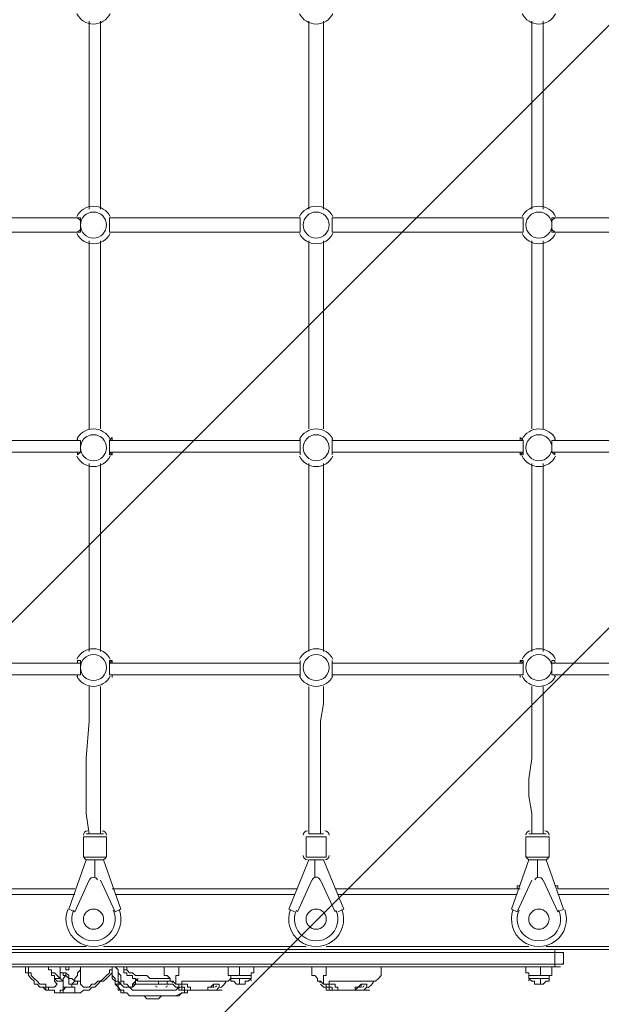
# Model space of a CAD drawing. Units: millimetres. Extents: x -257 to 7543, y -8835 to -119.
# Drawn here: x 2565 to 3274, y -5610 to -4409 of the extents above; entities that cross this region are included whole.
import ezdxf

# ---------------------------------------------------------------- set-up
doc = ezdxf.new("R2010")
doc.units = ezdxf.units.MM
doc.header["$MEASUREMENT"] = 0
doc.layers.add('Work Layer', color=7, linetype='Continuous', lineweight=0)

# ---------------------------------------------------------------- blocks, each defined once
blk = doc.blocks.new('Block_2')
at = {"layer": 'Work Layer', "color": 253, "lineweight": 9}
for p, q in [((483.1, -7216.4), (6052.9, -1646.6)), ((6368.3, -2066.4), (906.1, -7528.6))]:
    blk.add_line(p, q, dxfattribs=at)
blk = doc.blocks.new('Block_1')
at = {"layer": 'Work Layer'}
blk.add_blockref('Block_2', (0, 0), dxfattribs=at)
blk = doc.blocks.new('Block_4')
at = {"layer": 'Work Layer', "color": 7, "lineweight": 9}
for p, q in [((2649.3, -4640.4), (2649.3, -4411.1)), ((2663.4, -4640.4), (2663.4, -4411.1)), ((2917.4, -4640.4), (2917.4, -4411.1)), ((2935.1, -4640.4), (2935.1, -4411.1)), ((3189.1, -4640.4), (3189.1, -4411.1)), ((3203.2, -4640.4), (3203.2, -4411.1)), ((2635.2, -4651), (2635.2, -4651)), ((2674, -4651), (2906.8, -4651)), ((2674, -4651), (2906.8, -4651)), ((2677.5, -4651), (2677.5, -4651)), ((2906.8, -4651), (2906.8, -4651)), ((2945.7, -4651), (2945.7, -4651)), ((2945.7, -4651), (3178.5, -4651)), ((2945.7, -4651), (3178.5, -4651)), ((3175, -4651), (3175, -4651)), ((3217.3, -4651), (3217.3, -4651)), ((3217.3, -4651), (3446.6, -4651)), ((3217.3, -4651), (3446.6, -4651)), ((2635.2, -4668.6), (2635.2, -4668.6)), ((2674, -4668.6), (2906.8, -4668.6)), ((2677.5, -4668.6), (2677.5, -4668.6)), ((2906.8, -4668.6), (2906.8, -4668.6)), ((2945.7, -4668.6), (2945.7, -4668.6)), ((2945.7, -4668.6), (3178.5, -4668.6)), ((3175, -4668.6), (3175, -4668.6)), ((3217.3, -4668.6), (3217.3, -4668.6)), ((3217.3, -4668.6), (3446.6, -4668.6)), ((2649.3, -4908.5), (2649.3, -4679.2)), ((2663.4, -4908.5), (2663.4, -4679.2)), ((2917.4, -4908.5), (2917.4, -4679.2)), ((2935.1, -4908.5), (2935.1, -4679.2)), ((3189.1, -4908.5), (3189.1, -4679.2)), ((3203.2, -4908.5), (3203.2, -4679.2)), ((2674, -4922.6), (2906.8, -4922.6)), ((2945.7, -4922.6), (3178.5, -4922.6)), ((3217.3, -4922.6), (3446.6, -4922.6)), ((2635.2, -4936.8), (2635.2, -4940.3)), ((2674, -4936.8), (2906.8, -4936.8)), ((2674, -4936.8), (2906.8, -4936.8)), ((2906.8, -4936.8), (2906.8, -4940.3)), ((2945.7, -4936.8), (3178.5, -4936.8)), ((2945.7, -4936.8), (3178.5, -4936.8)), ((3175, -4936.8), (3175, -4940.3)), ((3217.3, -4936.8), (3446.6, -4936.8)), ((3217.3, -4936.8), (3446.6, -4936.8)), ((2674, -5194.3), (2906.8, -5194.3)), ((2674, -5194.3), (2906.8, -5194.3)), ((2677.5, -5194.3), (2677.5, -5190.8)), ((2945.7, -5194.3), (2945.7, -5190.8)), ((2945.7, -5194.3), (3178.5, -5194.3)), ((2945.7, -5194.3), (3178.5, -5194.3)), ((3217.3, -5194.3), (3217.3, -5190.8)), ((3217.3, -5194.3), (3446.6, -5194.3)), ((3217.3, -5194.3), (3446.6, -5194.3)), ((2674, -5208.4), (2906.8, -5208.4)), ((2677.5, -5211.9), (2677.5, -5208.4)), ((2945.7, -5211.9), (2945.7, -5208.4)), ((2945.7, -5208.4), (3178.5, -5208.4)), ((3217.3, -5211.9), (3217.3, -5208.4)), ((3217.3, -5208.4), (3446.6, -5208.4)), ((2645.8, -5402.4), (2667, -5402.4)), ((2917.4, -5402.4), (2935.1, -5402.4)), ((3185.5, -5402.4), (3206.7, -5402.4)), ((2642.3, -5406), (2670.5, -5406)), ((2642.3, -5430.7), (2642.3, -5406)), ((2670.5, -5430.7), (2670.5, -5406)), ((2913.9, -5406), (2938.6, -5406)), ((2913.9, -5430.7), (2913.9, -5406)), ((2938.6, -5430.7), (2938.6, -5406)), ((3182, -5406), (3210.2, -5406)), ((3182, -5430.7), (3182, -5406)), ((3210.2, -5430.7), (3210.2, -5406)), ((2624.6, -5494.2), (2645.8, -5434.2)), ((2642.3, -5430.7), (2670.5, -5430.7)), ((2645.8, -5434.2), (2667, -5434.2)), ((2656.4, -5455.3), (2656.4, -5434.2)), ((2667, -5434.2), (2688.1, -5494.2)), ((2892.7, -5494.2), (2917.4, -5434.2)), ((2913.9, -5430.7), (2938.6, -5430.7)), ((2917.4, -5434.2), (2935.1, -5434.2)), ((2924.5, -5455.3), (2924.5, -5434.2)), ((2935.1, -5434.2), (2959.8, -5494.2)), ((3164.4, -5494.2), (3185.5, -5434.2)), ((3182, -5430.7), (3210.2, -5430.7)), ((3185.5, -5434.2), (3206.7, -5434.2)), ((3196.1, -5455.3), (3196.1, -5434.2)), ((3206.7, -5434.2), (3227.9, -5494.2)), ((2631.7, -5497.7), (2649.3, -5458.9)), ((2649.3, -5458.9), (2631.7, -5497.7)), ((2649.3, -5458.9), (2649.3, -5458.9)), ((2656.4, -5455.3), (2656.4, -5455.3)), ((2656.4, -5455.3), (2656.4, -5455.3)), ((2663.4, -5458.9), (2681.1, -5497.7)), ((2681.1, -5497.7), (2663.4, -5458.9)), ((2663.4, -5458.9), (2663.4, -5458.9)), ((2903.3, -5497.7), (2921, -5458.9)), ((2921, -5458.9), (2903.3, -5497.7)), ((2921, -5458.9), (2921, -5458.9)), ((2924.5, -5455.3), (2924.5, -5455.3)), ((2924.5, -5455.3), (2928, -5455.3)), ((2931.5, -5458.9), (2949.2, -5497.7)), ((2949.2, -5497.7), (2931.5, -5458.9)), ((2931.5, -5458.9), (2931.5, -5458.9)), ((3171.4, -5497.7), (3189.1, -5458.9)), ((3189.1, -5458.9), (3171.4, -5497.7)), ((3189.1, -5458.9), (3189.1, -5458.9)), ((3196.1, -5455.3), (3196.1, -5455.3)), ((3196.1, -5455.3), (3196.1, -5455.3)), ((3203.2, -5458.9), (3220.8, -5497.7)), ((3220.8, -5497.7), (3203.2, -5458.9)), ((3203.2, -5458.9), (3203.2, -5458.9)), ((2409.4, -5469.5), (2631.7, -5469.5)), ((2677.5, -5469.5), (2903.3, -5469.5)), ((2949.2, -5469.5), (3175, -5469.5)), ((3171.4, -5465.9), (3171.4, -5469.5)), ((3175, -5465.9), (3171.4, -5465.9)), ((3220.8, -5469.5), (3443.1, -5469.5)), ((2409.4, -5476.5), (2631.7, -5476.5)), ((2681.1, -5476.5), (2899.8, -5476.5)), ((2952.7, -5476.5), (3171.4, -5476.5)), ((3220.8, -5476.5), (3443.1, -5476.5)), ((2624.6, -5494.2), (2631.7, -5497.7)), ((2631.7, -5497.7), (2631.7, -5497.7)), ((2681.1, -5497.7), (2688.1, -5494.2)), ((2681.1, -5497.7), (2681.1, -5497.7)), ((2892.7, -5494.2), (2899.8, -5497.7)), ((2903.3, -5497.7), (2903.3, -5497.7)), ((2949.2, -5497.7), (2949.2, -5497.7)), ((2952.7, -5497.7), (2959.8, -5494.2)), ((3164.4, -5494.2), (3171.4, -5497.7)), ((3171.4, -5497.7), (3171.4, -5497.7)), ((3220.8, -5497.7), (3227.9, -5494.2)), ((3220.8, -5497.7), (3220.8, -5497.7)), ((3217.3, -5543.5), (2060.2, -5543.5)), ((2398.8, -5540), (2645.8, -5540)), ((2667, -5540), (2913.9, -5540)), ((2938.6, -5540), (3185.5, -5540)), ((3206.7, -5540), (3453.7, -5540)), ((3217.3, -5547.1), (3217.3, -5543.5)), ((3217.3, -5543.5), (3224.3, -5543.5)), ((3217.3, -5547.1), (3217.3, -5561.2)), ((3227.9, -5547.1), (3227.9, -5561.2)), ((3227.9, -5548.8), (3227.9, -5548.8)), ((3227.9, -5559.5), (3227.9, -5559.4)), ((2060.2, -5564.7), (3217.3, -5564.7)), ((2684.6, -5568.2), (2684.6, -5582.3)), ((2691.7, -5571.8), (2691.7, -5564.7)), ((2695.2, -5564.7), (2695.2, -5564.7)), ((2832.8, -5575.3), (2832.8, -5564.7)), ((3199.7, -5575.3), (3199.7, -5564.7)), ((3217.3, -5564.7), (3217.3, -5561.2)), ((3217.3, -5561.2), (3217.3, -5561.2)), ((3217.3, -5564.7), (3224.3, -5564.7)), ((2681.1, -5582.3), (2684.6, -5582.3)), ((2734, -5585.9), (2734, -5582.3)), ((2744.6, -5585.9), (2744.6, -5582.3)), ((2822.2, -5575.3), (2846.9, -5575.3)), ((2822.2, -5575.3), (2822.2, -5578.8)), ((2832.8, -5585.9), (2832.8, -5578.8)), ((2846.9, -5575.3), (2846.9, -5578.8)), ((3185.5, -5575.3), (3210.2, -5575.3)), ((3185.5, -5575.3), (3185.5, -5578.8)), ((3199.7, -5585.9), (3199.7, -5578.8)), ((3210.2, -5575.3), (3210.2, -5578.8)), ((2596.4, -5589.4), (2596.4, -5589.4)), ((2603.5, -5592.9), (2603.5, -5592.9)), ((2617.6, -5589.4), (2617.6, -5592.9)), ((2628.2, -5585.9), (2628.2, -5589.4)), ((2702.2, -5585.9), (2705.8, -5585.9)), ((2702.2, -5585.9), (2705.8, -5585.9)), ((2705.8, -5585.9), (2734, -5585.9)), ((2705.8, -5585.9), (2705.8, -5585.9)), ((2705.8, -5585.9), (2705.8, -5585.9)), ((2705.8, -5585.9), (2751.6, -5585.9)), ((2734, -5585.9), (2744.6, -5585.9)), ((2734, -5585.9), (2744.6, -5585.9)), ((2744.6, -5585.9), (2751.6, -5585.9)), ((2755.2, -5585.9), (2755.2, -5585.9)), ((2758.7, -5589.4), (2758.7, -5589.4)), ((2765.7, -5592.9), (2765.7, -5592.9)), ((2772.8, -5592.9), (2790.4, -5592.9)), ((2790.4, -5592.9), (2797.5, -5592.9)), ((2797.5, -5592.9), (2797.5, -5592.9)), ((2801, -5585.9), (2804.5, -5585.9)), ((2801, -5585.9), (2804.5, -5585.9)), ((2804.5, -5585.9), (2804.5, -5585.9)), ((2804.5, -5585.9), (2804.5, -5585.9)), ((2832.8, -5585.9), (2836.3, -5585.9)), ((2935.1, -5585.9), (2935.1, -5585.9)), ((2945.7, -5592.9), (2945.7, -5592.9)), ((2952.7, -5592.9), (2970.3, -5592.9)), ((2970.3, -5592.9), (2977.4, -5592.9)), ((2977.4, -5592.9), (2977.4, -5592.9)), ((2980.9, -5585.9), (2984.5, -5585.9)), ((2980.9, -5585.9), (2984.5, -5585.9)), ((2984.5, -5585.9), (2984.5, -5585.9)), ((2984.5, -5585.9), (2984.5, -5585.9)), ((3196.1, -5585.9), (3199.7, -5585.9)), ((2614, -5596.5), (2621.1, -5596.5)), ((2628.2, -5596.5), (2635.2, -5596.5)), ((2631.7, -5596.5), (2631.7, -5596.5))]:
    blk.add_line(p, q, dxfattribs=at)
for points in [[(2405.9, -4651), (2462.3, -4651), (2522.3, -4651), (2635.2, -4651)], [(2405.9, -4651), (2462.3, -4651), (2522.3, -4651), (2635.2, -4651)], [(2635.2, -4668.6), (2635.2, -4668.6), (2638.7, -4668.6), (2638.7, -4665.1), (2638.7, -4661.6), (2638.7, -4658.1), (2638.7, -4654.5), (2638.7, -4651), (2635.2, -4651)], [(2635.2, -4651), (2635.2, -4651), (2638.7, -4654.5), (2638.7, -4658.1), (2638.7, -4661.6), (2638.7, -4665.1), (2635.2, -4668.6)], [(2677.5, -4651), (2677.5, -4651), (2674, -4651), (2674, -4654.5), (2674, -4658.1), (2674, -4661.6), (2674, -4665.1), (2674, -4668.6), (2677.5, -4668.6)], [(2677.5, -4668.6), (2677.5, -4668.6), (2674, -4668.6), (2674, -4665.1), (2674, -4661.6), (2674, -4658.1), (2674, -4654.5), (2674, -4651), (2677.5, -4651)], [(2906.8, -4668.6), (2906.8, -4668.6), (2906.8, -4665.1), (2906.8, -4661.6), (2906.8, -4658.1), (2906.8, -4654.5), (2906.8, -4651)], [(2906.8, -4651), (2906.8, -4651), (2906.8, -4654.5), (2906.8, -4658.1), (2906.8, -4661.6), (2906.8, -4665.1), (2906.8, -4668.6)], [(2945.7, -4651), (2945.7, -4651), (2945.7, -4654.5), (2945.7, -4658.1), (2945.7, -4661.6), (2945.7, -4665.1), (2945.7, -4668.6)], [(2945.7, -4668.6), (2945.7, -4668.6), (2945.7, -4665.1), (2945.7, -4661.6), (2945.7, -4658.1), (2945.7, -4654.5), (2945.7, -4651)], [(3175, -4668.6), (3175, -4668.6), (3178.5, -4668.6), (3178.5, -4665.1), (3178.5, -4661.6), (3178.5, -4658.1), (3178.5, -4654.5), (3178.5, -4651), (3175, -4651)], [(3175, -4651), (3175, -4651), (3178.5, -4651), (3178.5, -4654.5), (3178.5, -4658.1), (3178.5, -4661.6), (3178.5, -4665.1), (3178.5, -4668.6), (3175, -4668.6)], [(3217.3, -4651), (3217.3, -4651), (3213.8, -4651), (3213.8, -4654.5), (3213.8, -4658.1), (3213.8, -4661.6), (3213.8, -4665.1), (3213.8, -4668.6), (3217.3, -4668.6)], [(3217.3, -4668.6), (3217.3, -4668.6), (3213.8, -4665.1), (3213.8, -4661.6), (3213.8, -4658.1), (3213.8, -4654.5), (3217.3, -4651)], [(2405.9, -4668.6), (2462.3, -4668.6), (2522.3, -4668.6), (2635.2, -4668.6)], [(2635.2, -4922.6), (2522.3, -4922.6), (2462.3, -4922.6), (2434.1, -4922.6), (2405.9, -4922.6)], [(2635.2, -4919.1), (2635.2, -4919.1), (2635.2, -4922.6)], [(2635.2, -4940.3), (2635.2, -4940.3), (2638.7, -4936.8), (2638.7, -4933.2), (2638.7, -4929.7), (2638.7, -4926.2), (2638.7, -4922.6), (2635.2, -4922.6), (2635.2, -4919.1)], [(2635.2, -4919.1), (2635.2, -4919.1), (2635.2, -4922.6), (2638.7, -4922.6), (2638.7, -4926.2), (2638.7, -4929.7), (2638.7, -4933.2), (2638.7, -4936.8), (2635.2, -4936.8), (2635.2, -4940.3)], [(2677.5, -4919.1), (2677.5, -4919.1), (2674, -4922.6), (2674, -4926.2), (2674, -4929.7), (2674, -4933.2), (2674, -4936.8), (2674, -4940.3), (2677.5, -4940.3)], [(2677.5, -4940.3), (2677.5, -4940.3), (2674, -4936.8), (2674, -4933.2), (2674, -4929.7), (2674, -4926.2), (2674, -4922.6), (2677.5, -4922.6), (2677.5, -4919.1)], [(2677.5, -4922.6), (2677.5, -4922.6), (2677.5, -4919.1)], [(2906.8, -4919.1), (2906.8, -4919.1), (2906.8, -4922.6)], [(2906.8, -4940.3), (2906.8, -4940.3), (2906.8, -4936.8), (2906.8, -4933.2), (2906.8, -4929.7), (2906.8, -4926.2), (2906.8, -4922.6), (2906.8, -4919.1)], [(2906.8, -4919.1), (2906.8, -4919.1), (2906.8, -4922.6), (2906.8, -4926.2), (2906.8, -4929.7), (2906.8, -4933.2), (2906.8, -4936.8), (2906.8, -4940.3)], [(2945.7, -4922.6), (2945.7, -4922.6), (2945.7, -4919.1)], [(2945.7, -4919.1), (2945.7, -4919.1), (2945.7, -4922.6), (2945.7, -4926.2), (2945.7, -4929.7), (2945.7, -4933.2), (2945.7, -4936.8), (2945.7, -4940.3)], [(2945.7, -4940.3), (2945.7, -4940.3), (2945.7, -4936.8), (2945.7, -4933.2), (2945.7, -4929.7), (2945.7, -4926.2), (2945.7, -4922.6), (2945.7, -4919.1)], [(3175, -4919.1), (3175, -4919.1), (3175, -4922.6)], [(3175, -4940.3), (3175, -4940.3), (3178.5, -4940.3), (3178.5, -4936.8), (3178.5, -4933.2), (3178.5, -4929.7), (3178.5, -4926.2), (3178.5, -4922.6), (3175, -4919.1)], [(3175, -4919.1), (3175, -4919.1), (3175, -4922.6), (3178.5, -4922.6), (3178.5, -4926.2), (3178.5, -4929.7), (3178.5, -4933.2), (3178.5, -4936.8), (3175, -4940.3)], [(3217.3, -4919.1), (3217.3, -4919.1), (3217.3, -4922.6), (3213.8, -4922.6), (3213.8, -4926.2), (3213.8, -4929.7), (3213.8, -4933.2), (3213.8, -4936.8), (3217.3, -4940.3)], [(3217.3, -4940.3), (3217.3, -4940.3), (3217.3, -4936.8), (3213.8, -4936.8), (3213.8, -4933.2), (3213.8, -4929.7), (3213.8, -4926.2), (3213.8, -4922.6), (3217.3, -4922.6), (3217.3, -4919.1)], [(3217.3, -4922.6), (3217.3, -4922.6), (3217.3, -4919.1)], [(2635.2, -4936.8), (2522.3, -4936.8), (2462.3, -4936.8), (2405.9, -4936.8)], [(2635.2, -4936.8), (2522.3, -4936.8), (2462.3, -4936.8), (2434.1, -4936.8), (2405.9, -4936.8)], [(2677.5, -4940.3), (2677.5, -4940.3), (2677.5, -4936.8)], [(2945.7, -4940.3), (2945.7, -4940.3), (2945.7, -4936.8)], [(3217.3, -4940.3), (3217.3, -4940.3), (3217.3, -4936.8)], [(2649.3, -5180.2), (2649.3, -5063.8), (2649.3, -4950.9)], [(2663.4, -5180.2), (2663.4, -5063.8), (2663.4, -4950.9)], [(2917.4, -5180.2), (2917.4, -5123.7), (2917.4, -5063.8), (2917.4, -4950.9)], [(2935.1, -5180.2), (2935.1, -5123.7), (2935.1, -5063.8), (2935.1, -4950.9)], [(3189.1, -5180.2), (3189.1, -5123.7), (3189.1, -5063.8), (3189.1, -4950.9)], [(3203.2, -5180.2), (3203.2, -5123.7), (3203.2, -5063.8), (3203.2, -4950.9)], [(2405.9, -5194.3), (2462.3, -5194.3), (2522.3, -5194.3), (2635.2, -5194.3)], [(2405.9, -5194.3), (2462.3, -5194.3), (2522.3, -5194.3), (2635.2, -5194.3)], [(2635.2, -5190.8), (2635.2, -5190.8), (2635.2, -5194.3)], [(2635.2, -5211.9), (2635.2, -5208.4), (2638.7, -5208.4), (2638.7, -5204.9), (2638.7, -5201.3), (2638.7, -5197.8), (2638.7, -5194.3), (2638.7, -5190.8), (2635.2, -5190.8)], [(2635.2, -5190.8), (2635.2, -5190.8), (2635.2, -5194.3), (2638.7, -5194.3), (2638.7, -5197.8), (2638.7, -5201.3), (2638.7, -5204.9), (2638.7, -5208.4), (2635.2, -5208.4), (2635.2, -5211.9)], [(2677.5, -5190.8), (2677.5, -5190.8), (2674, -5190.8), (2674, -5194.3), (2674, -5197.8), (2674, -5201.3), (2674, -5204.9), (2674, -5208.4), (2677.5, -5208.4), (2677.5, -5211.9)], [(2677.5, -5211.9), (2677.5, -5208.4), (2674, -5208.4), (2674, -5204.9), (2674, -5201.3), (2674, -5197.8), (2674, -5194.3), (2677.5, -5190.8)], [(2906.8, -5190.8), (2906.8, -5190.8), (2906.8, -5194.3)], [(2906.8, -5211.9), (2906.8, -5208.4), (2906.8, -5204.9), (2906.8, -5201.3), (2906.8, -5197.8), (2906.8, -5194.3), (2906.8, -5190.8)], [(2906.8, -5190.8), (2906.8, -5190.8), (2906.8, -5194.3), (2906.8, -5197.8), (2906.8, -5201.3), (2906.8, -5204.9), (2906.8, -5208.4), (2906.8, -5211.9)], [(2945.7, -5190.8), (2945.7, -5190.8), (2945.7, -5194.3), (2945.7, -5197.8), (2945.7, -5201.3), (2945.7, -5204.9), (2945.7, -5208.4), (2945.7, -5211.9)], [(2945.7, -5211.9), (2945.7, -5208.4), (2945.7, -5204.9), (2945.7, -5201.3), (2945.7, -5197.8), (2945.7, -5194.3), (2945.7, -5190.8)], [(3175, -5190.8), (3175, -5190.8), (3175, -5194.3)], [(3175, -5211.9), (3175, -5208.4), (3178.5, -5208.4), (3178.5, -5204.9), (3178.5, -5201.3), (3178.5, -5197.8), (3178.5, -5194.3), (3178.5, -5190.8), (3175, -5190.8)], [(3175, -5190.8), (3175, -5190.8), (3178.5, -5194.3), (3178.5, -5197.8), (3178.5, -5201.3), (3178.5, -5204.9), (3178.5, -5208.4), (3175, -5208.4), (3175, -5211.9)], [(3217.3, -5190.8), (3217.3, -5190.8), (3213.8, -5190.8), (3213.8, -5194.3), (3213.8, -5197.8), (3213.8, -5201.3), (3213.8, -5204.9), (3213.8, -5208.4), (3217.3, -5208.4), (3217.3, -5211.9)], [(3217.3, -5211.9), (3217.3, -5208.4), (3213.8, -5208.4), (3213.8, -5204.9), (3213.8, -5201.3), (3213.8, -5197.8), (3213.8, -5194.3), (3217.3, -5194.3), (3217.3, -5190.8)], [(2405.9, -5208.4), (2462.3, -5208.4), (2522.3, -5208.4), (2635.2, -5208.4)], [(2635.2, -5208.4), (2635.2, -5208.4), (2635.2, -5211.9)], [(2906.8, -5208.4), (2906.8, -5208.4), (2906.8, -5211.9)], [(3175, -5208.4), (3175, -5208.4), (3175, -5211.9)], [(2649.3, -5402.4), (2645.8, -5377.7), (2645.8, -5356.6), (2645.8, -5335.4), (2645.8, -5310.7), (2649.3, -5264.8), (2649.3, -5243.7), (2649.3, -5222.5)], [(2663.4, -5402.4), (2663.4, -5377.7), (2663.4, -5356.6), (2663.4, -5335.4), (2663.4, -5310.7), (2663.4, -5264.8), (2663.4, -5243.7), (2663.4, -5222.5)], [(2917.4, -5402.4), (2917.4, -5377.7), (2917.4, -5356.6), (2917.4, -5335.4), (2917.4, -5310.7), (2917.4, -5264.8), (2917.4, -5243.7), (2917.4, -5222.5)], [(2931.5, -5402.4), (2931.5, -5377.7), (2931.5, -5356.6), (2931.5, -5335.4), (2931.5, -5310.7), (2931.5, -5264.8), (2935.1, -5243.7), (2935.1, -5222.5)], [(3189.1, -5402.4), (3189.1, -5377.7), (3185.5, -5356.6), (3185.5, -5335.4), (3189.1, -5310.7), (3189.1, -5264.8), (3189.1, -5243.7), (3189.1, -5222.5)], [(3203.2, -5402.4), (3203.2, -5377.7), (3203.2, -5356.6), (3203.2, -5335.4), (3203.2, -5310.7), (3203.2, -5264.8), (3203.2, -5243.7), (3203.2, -5222.5)], [(3220.8, -5469.5), (3220.8, -5465.9), (3217.3, -5465.9)], [(4275.6, -5469.5), (4282.7, -5476.5), (4346.2, -5540), (4349.7, -5543.5), (3224.3, -5543.5)], [(2049.6, -5547.1), (2060.2, -5547.1), (3217.3, -5547.1), (3227.9, -5547.1)], [(2049.6, -5547.1), (2060.2, -5547.1), (3217.3, -5547.1), (3227.9, -5547.1)], [(2060.2, -5547.1), (3217.3, -5547.1), (3227.9, -5547.1)], [(2049.6, -5561.2), (2060.2, -5561.2), (3217.3, -5561.2), (3227.9, -5561.2)], [(2049.6, -5561.2), (2060.2, -5561.2), (3217.3, -5561.2), (3227.9, -5561.2)], [(2060.2, -5561.2), (3217.3, -5561.2), (3227.9, -5561.2)], [(2596.4, -5592.9), (2592.9, -5589.4), (2589.3, -5589.4), (2585.8, -5585.9), (2582.3, -5585.9), (2582.3, -5582.3), (2578.8, -5578.8), (2575.2, -5575.3), (2575.2, -5571.8), (2571.7, -5571.8), (2571.7, -5568.2), (2571.7, -5564.7)], [(2596.4, -5585.9), (2592.9, -5585.9), (2589.3, -5585.9), (2585.8, -5582.3), (2582.3, -5578.8), (2578.8, -5575.3), (2578.8, -5571.8), (2575.2, -5571.8), (2575.2, -5568.2), (2575.2, -5564.7)], [(2607, -5578.8), (2610.5, -5578.8), (2614, -5578.8), (2610.5, -5575.3), (2607, -5571.8), (2603.5, -5571.8), (2603.5, -5568.2), (2599.9, -5568.2), (2599.9, -5564.7), (2599.9, -5568.2), (2603.5, -5568.2), (2603.5, -5571.8), (2603.5, -5575.3), (2607, -5575.3), (2607, -5578.8)], [(2614, -5564.7), (2614, -5568.2), (2614, -5571.8)], [(2614, -5571.8), (2614, -5571.8), (2614, -5575.3), (2614, -5578.8), (2617.6, -5582.3)], [(2617.6, -5571.8), (2617.6, -5571.8), (2614, -5571.8)], [(2617.6, -5564.7), (2621.1, -5564.7), (2621.1, -5568.2), (2624.6, -5568.2), (2624.6, -5564.7)], [(2617.6, -5582.3), (2617.6, -5578.8), (2621.1, -5575.3), (2621.1, -5571.8), (2621.1, -5575.3), (2624.6, -5578.8), (2624.6, -5582.3), (2624.6, -5585.9), (2628.2, -5585.9), (2631.7, -5585.9), (2635.2, -5585.9), (2635.2, -5582.3), (2638.7, -5582.3), (2635.2, -5582.3), (2631.7, -5582.3)], [(2631.7, -5582.3), (2631.7, -5582.3), (2628.2, -5578.8), (2624.6, -5578.8), (2624.6, -5575.3), (2621.1, -5571.8), (2617.6, -5571.8)], [(2617.6, -5571.8), (2617.6, -5575.3), (2621.1, -5575.3)], [(2638.7, -5582.3), (2638.7, -5578.8), (2638.7, -5575.3), (2638.7, -5571.8), (2638.7, -5568.2), (2638.7, -5564.7), (2638.7, -5568.2), (2635.2, -5571.8), (2635.2, -5575.3), (2631.7, -5578.8), (2631.7, -5582.3), (2628.2, -5585.9)], [(2677.5, -5571.8), (2677.5, -5571.8), (2674, -5575.3), (2670.5, -5578.8), (2667, -5582.3), (2663.4, -5582.3), (2659.9, -5585.9), (2656.4, -5589.4), (2652.8, -5589.4), (2649.3, -5592.9), (2645.8, -5592.9), (2642.3, -5592.9), (2638.7, -5596.5), (2635.2, -5596.5)], [(2677.5, -5568.2), (2677.5, -5568.2), (2674, -5568.2), (2674, -5571.8), (2670.5, -5575.3), (2667, -5578.8), (2663.4, -5582.3), (2659.9, -5582.3), (2656.4, -5585.9), (2652.8, -5585.9), (2649.3, -5589.4), (2645.8, -5589.4), (2642.3, -5589.4), (2638.7, -5585.9), (2638.7, -5582.3)], [(2677.5, -5564.7), (2677.5, -5564.7), (2677.5, -5568.2), (2677.5, -5571.8)], [(2681.1, -5582.3), (2681.1, -5582.3), (2681.1, -5578.8), (2677.5, -5575.3), (2677.5, -5571.8), (2677.5, -5575.3), (2677.5, -5578.8)], [(2688.1, -5582.3), (2688.1, -5575.3), (2684.6, -5571.8), (2684.6, -5568.2), (2681.1, -5564.7)], [(2691.7, -5568.2), (2691.7, -5568.2), (2695.2, -5568.2), (2695.2, -5564.7)], [(2748.1, -5578.8), (2734, -5578.8), (2730.5, -5578.8), (2726.9, -5578.8), (2723.4, -5578.8), (2719.9, -5575.3), (2716.3, -5575.3), (2712.8, -5575.3), (2709.3, -5575.3), (2705.8, -5575.3), (2702.2, -5571.8), (2698.7, -5571.8), (2695.2, -5568.2), (2691.7, -5568.2)], [(2695.2, -5571.8), (2695.2, -5571.8), (2691.7, -5571.8), (2691.7, -5568.2)], [(2695.2, -5564.7), (2695.2, -5564.7), (2698.7, -5564.7)], [(2695.2, -5571.8), (2695.2, -5575.3), (2698.7, -5575.3), (2702.2, -5575.3), (2702.2, -5578.8), (2705.8, -5578.8), (2709.3, -5582.3), (2716.3, -5582.3), (2719.9, -5582.3), (2723.4, -5582.3), (2726.9, -5582.3), (2730.5, -5582.3), (2737.5, -5582.3), (2751.6, -5582.3)], [(2751.6, -5582.3), (2748.1, -5582.3), (2748.1, -5578.8), (2744.6, -5575.3), (2741, -5575.3), (2741, -5571.8), (2741, -5568.2), (2741, -5564.7)], [(2755.2, -5585.9), (2755.2, -5582.3), (2755.2, -5578.8), (2755.2, -5575.3), (2758.7, -5575.3), (2758.7, -5571.8), (2758.7, -5568.2), (2758.7, -5564.7)], [(2822.2, -5575.3), (2818.7, -5575.3), (2818.7, -5571.8), (2818.7, -5568.2), (2818.7, -5564.7)], [(2846.9, -5575.3), (2846.9, -5575.3), (2846.9, -5571.8), (2850.4, -5571.8), (2850.4, -5568.2), (2850.4, -5564.7)], [(2931.5, -5582.3), (2928, -5582.3), (2928, -5578.8), (2924.5, -5575.3), (2921, -5575.3), (2921, -5571.8), (2921, -5568.2), (2921, -5564.7)], [(2935.1, -5585.9), (2935.1, -5582.3), (2935.1, -5578.8), (2935.1, -5575.3), (2938.6, -5575.3), (2938.6, -5571.8), (2938.6, -5568.2), (2938.6, -5564.7)], [(3005.6, -5564.7), (3005.6, -5568.2), (3005.6, -5571.8), (3005.6, -5575.3), (3002.1, -5578.8), (2998.6, -5582.3)], [(3185.5, -5575.3), (3185.5, -5575.3), (3185.5, -5571.8), (3182, -5571.8), (3182, -5568.2), (3182, -5564.7)], [(3210.2, -5575.3), (3213.8, -5575.3), (3213.8, -5571.8), (3213.8, -5568.2), (3213.8, -5564.7)], [(2607, -5578.8), (2607, -5582.3), (2610.5, -5585.9), (2607, -5589.4), (2603.5, -5589.4), (2599.9, -5589.4), (2596.4, -5589.4)], [(2607, -5578.8), (2610.5, -5582.3), (2614, -5582.3), (2617.6, -5582.3)], [(2617.6, -5589.4), (2617.6, -5589.4), (2617.6, -5585.9), (2617.6, -5582.3)], [(2765.7, -5596.5), (2765.7, -5596.5), (2762.2, -5596.5), (2755.2, -5600), (2751.6, -5600), (2748.1, -5600), (2744.6, -5600), (2737.5, -5600), (2730.5, -5600), (2726.9, -5600), (2719.9, -5600), (2716.3, -5600), (2709.3, -5600), (2702.2, -5600), (2698.7, -5600), (2695.2, -5596.5), (2691.7, -5596.5), (2691.7, -5592.9), (2688.1, -5592.9), (2684.6, -5589.4), (2684.6, -5585.9), (2681.1, -5585.9), (2681.1, -5582.3), (2677.5, -5578.8)], [(2677.5, -5578.8), (2677.5, -5578.8), (2681.1, -5582.3), (2681.1, -5585.9), (2684.6, -5589.4), (2684.6, -5592.9), (2688.1, -5592.9), (2688.1, -5596.5), (2691.7, -5596.5), (2695.2, -5596.5), (2698.7, -5600), (2702.2, -5600), (2705.8, -5600), (2709.3, -5600), (2716.3, -5600), (2719.9, -5603.5), (2726.9, -5603.5), (2734, -5603.5), (2737.5, -5600), (2744.6, -5600), (2751.6, -5600), (2755.2, -5600), (2758.7, -5600), (2762.2, -5596.5), (2765.7, -5596.5), (2769.3, -5596.5)], [(2681.1, -5582.3), (2684.6, -5582.3), (2684.6, -5585.9), (2688.1, -5585.9), (2691.7, -5589.4), (2695.2, -5589.4)], [(2688.1, -5582.3), (2688.1, -5582.3), (2688.1, -5585.9), (2684.6, -5582.3)], [(2702.2, -5585.9), (2702.2, -5585.9), (2702.2, -5589.4), (2698.7, -5589.4), (2695.2, -5585.9), (2691.7, -5585.9), (2691.7, -5582.3), (2688.1, -5582.3)], [(2705.8, -5578.8), (2705.8, -5578.8), (2705.8, -5582.3), (2702.2, -5585.9)], [(2709.3, -5578.8), (2705.8, -5582.3), (2705.8, -5585.9)], [(2755.2, -5585.9), (2755.2, -5585.9), (2751.6, -5582.3)], [(2818.7, -5582.3), (2818.7, -5582.3), (2815.1, -5582.3), (2811.6, -5582.3), (2808.1, -5582.3), (2804.5, -5582.3), (2801, -5582.3), (2797.5, -5582.3), (2794, -5582.3), (2790.4, -5582.3), (2786.9, -5582.3), (2783.4, -5582.3), (2779.8, -5582.3), (2776.3, -5582.3), (2772.8, -5582.3), (2769.3, -5582.3), (2765.7, -5582.3), (2762.2, -5582.3), (2762.2, -5585.9), (2758.7, -5585.9), (2755.2, -5585.9), (2758.7, -5585.9), (2758.7, -5589.4), (2762.2, -5589.4), (2762.2, -5592.9), (2765.7, -5592.9)], [(2822.2, -5578.8), (2822.2, -5578.8), (2818.7, -5582.3)], [(2832.8, -5578.8), (2846.9, -5578.8), (2832.8, -5578.8), (2822.2, -5578.8), (2832.8, -5578.8)], [(2832.8, -5585.9), (2832.8, -5585.9), (2829.2, -5585.9), (2825.7, -5582.3), (2822.2, -5582.3), (2822.2, -5578.8)], [(2836.3, -5585.9), (2836.3, -5585.9), (2839.8, -5585.9), (2839.8, -5582.3), (2843.3, -5582.3), (2846.9, -5578.8)], [(2935.1, -5585.9), (2935.1, -5585.9), (2931.5, -5582.3)], [(2998.6, -5582.3), (2998.6, -5582.3), (2995, -5582.3), (2991.5, -5582.3), (2988, -5582.3), (2984.5, -5582.3), (2980.9, -5582.3), (2977.4, -5582.3), (2973.9, -5582.3), (2970.3, -5582.3), (2966.8, -5582.3), (2963.3, -5582.3), (2959.8, -5582.3), (2956.2, -5582.3), (2952.7, -5582.3), (2949.2, -5582.3), (2945.7, -5582.3), (2942.1, -5582.3), (2942.1, -5585.9), (2938.6, -5585.9), (2935.1, -5585.9), (2938.6, -5585.9), (2938.6, -5589.4), (2942.1, -5589.4), (2942.1, -5592.9), (2945.7, -5592.9)], [(3199.7, -5578.8), (3210.2, -5578.8), (3199.7, -5578.8), (3185.5, -5578.8), (3199.7, -5578.8)], [(3196.1, -5585.9), (3196.1, -5585.9), (3192.6, -5585.9), (3192.6, -5582.3), (3189.1, -5582.3), (3185.5, -5578.8)], [(3199.7, -5585.9), (3199.7, -5585.9), (3203.2, -5585.9), (3206.7, -5582.3), (3210.2, -5582.3), (3210.2, -5578.8)], [(2596.4, -5592.9), (2596.4, -5592.9), (2596.4, -5589.4), (2592.9, -5589.4), (2596.4, -5589.4), (2596.4, -5585.9), (2596.4, -5589.4), (2596.4, -5585.9)], [(2599.9, -5592.9), (2603.5, -5592.9), (2599.9, -5592.9), (2596.4, -5592.9), (2596.4, -5589.4)], [(2603.5, -5592.9), (2603.5, -5592.9), (2599.9, -5592.9), (2599.9, -5589.4), (2596.4, -5589.4)], [(2599.9, -5592.9), (2599.9, -5592.9), (2599.9, -5589.4), (2596.4, -5589.4)], [(2603.5, -5592.9), (2603.5, -5592.9), (2599.9, -5592.9), (2596.4, -5592.9)], [(2614, -5596.5), (2610.5, -5596.5), (2607, -5596.5), (2607, -5592.9), (2603.5, -5592.9)], [(2614, -5596.5), (2614, -5596.5), (2614, -5592.9), (2617.6, -5592.9)], [(2624.6, -5596.5), (2624.6, -5596.5), (2621.1, -5596.5), (2617.6, -5596.5), (2617.6, -5592.9), (2621.1, -5589.4)], [(2628.2, -5589.4), (2628.2, -5589.4), (2624.6, -5589.4), (2621.1, -5589.4), (2617.6, -5589.4)], [(2617.6, -5592.9), (2617.6, -5592.9), (2617.6, -5596.5), (2621.1, -5596.5)], [(2621.1, -5589.4), (2621.1, -5589.4), (2624.6, -5589.4), (2628.2, -5589.4)], [(2631.7, -5592.9), (2631.7, -5592.9), (2631.7, -5596.5), (2628.2, -5596.5), (2624.6, -5596.5)], [(2628.2, -5589.4), (2628.2, -5589.4), (2631.7, -5589.4), (2631.7, -5592.9)], [(2631.7, -5592.9), (2631.7, -5592.9), (2631.7, -5589.4), (2628.2, -5589.4)], [(2698.7, -5589.4), (2695.2, -5589.4), (2698.7, -5589.4), (2702.2, -5589.4), (2705.8, -5585.9)], [(2758.7, -5589.4), (2755.2, -5592.9), (2751.6, -5592.9), (2744.6, -5592.9), (2741, -5592.9), (2734, -5592.9), (2726.9, -5592.9), (2719.9, -5592.9), (2716.3, -5592.9), (2709.3, -5592.9), (2705.8, -5592.9), (2702.2, -5592.9), (2698.7, -5589.4), (2695.2, -5589.4)], [(2765.7, -5592.9), (2762.2, -5592.9), (2758.7, -5592.9), (2758.7, -5589.4), (2755.2, -5589.4), (2751.6, -5585.9)], [(2751.6, -5585.9), (2751.6, -5585.9), (2755.2, -5589.4), (2758.7, -5589.4), (2758.7, -5592.9), (2762.2, -5592.9), (2765.7, -5592.9), (2769.3, -5592.9), (2772.8, -5592.9)], [(2769.3, -5589.4), (2769.3, -5589.4), (2772.8, -5589.4), (2772.8, -5592.9), (2769.3, -5592.9), (2765.7, -5592.9), (2765.7, -5589.4), (2762.2, -5589.4), (2762.2, -5585.9), (2765.7, -5585.9), (2769.3, -5585.9), (2769.3, -5589.4)], [(2772.8, -5592.9), (2772.8, -5592.9), (2769.3, -5592.9), (2765.7, -5592.9)], [(2769.3, -5592.9), (2769.3, -5596.5), (2765.7, -5596.5), (2765.7, -5592.9)], [(2790.4, -5592.9), (2790.4, -5592.9), (2794, -5592.9)], [(2794, -5592.9), (2794, -5592.9), (2794, -5589.4), (2797.5, -5589.4), (2801, -5589.4), (2801, -5585.9)], [(2804.5, -5592.9), (2808.1, -5589.4), (2808.1, -5585.9), (2804.5, -5585.9), (2801, -5585.9), (2797.5, -5589.4), (2794, -5589.4), (2794, -5592.9)], [(2804.5, -5592.9), (2804.5, -5592.9), (2801, -5592.9), (2797.5, -5592.9)], [(2811.6, -5592.9), (2808.1, -5592.9), (2804.5, -5592.9), (2801, -5592.9), (2797.5, -5592.9)], [(2797.5, -5592.9), (2801, -5592.9), (2804.5, -5592.9), (2808.1, -5592.9), (2811.6, -5592.9)], [(2804.5, -5585.9), (2804.5, -5585.9), (2808.1, -5585.9), (2808.1, -5589.4), (2804.5, -5592.9)], [(2945.7, -5592.9), (2942.1, -5592.9), (2938.6, -5592.9), (2938.6, -5589.4), (2935.1, -5589.4), (2931.5, -5585.9)], [(2931.5, -5585.9), (2931.5, -5585.9), (2935.1, -5589.4), (2938.6, -5589.4), (2938.6, -5592.9), (2942.1, -5592.9), (2945.7, -5592.9), (2949.2, -5592.9), (2952.7, -5592.9)], [(2949.2, -5589.4), (2949.2, -5589.4), (2952.7, -5589.4), (2952.7, -5592.9), (2949.2, -5592.9), (2945.7, -5592.9), (2945.7, -5589.4), (2942.1, -5589.4), (2942.1, -5585.9), (2945.7, -5585.9), (2949.2, -5585.9), (2949.2, -5589.4)], [(2952.7, -5592.9), (2952.7, -5592.9), (2949.2, -5592.9), (2945.7, -5592.9)], [(2970.3, -5592.9), (2970.3, -5592.9), (2973.9, -5592.9)], [(2973.9, -5592.9), (2973.9, -5592.9), (2973.9, -5589.4), (2977.4, -5589.4), (2980.9, -5589.4), (2980.9, -5585.9)], [(2984.5, -5592.9), (2988, -5589.4), (2988, -5585.9), (2984.5, -5585.9), (2980.9, -5585.9), (2977.4, -5589.4), (2973.9, -5592.9)], [(2984.5, -5592.9), (2984.5, -5592.9), (2980.9, -5592.9), (2977.4, -5592.9)], [(2991.5, -5592.9), (2988, -5592.9), (2984.5, -5592.9), (2980.9, -5592.9), (2977.4, -5592.9)], [(2977.4, -5592.9), (2980.9, -5592.9), (2984.5, -5592.9), (2988, -5592.9), (2991.5, -5592.9)], [(2984.5, -5585.9), (2984.5, -5585.9), (2988, -5585.9), (2988, -5589.4), (2984.5, -5592.9)], [(2628.2, -5596.5), (2628.2, -5596.5), (2624.6, -5596.5), (2621.1, -5596.5)], [(2628.2, -5596.5), (2628.2, -5596.5), (2631.7, -5596.5)], [(2631.7, -5596.5), (2631.7, -5596.5), (2635.2, -5596.5)]]:
    blk.add_lwpolyline(points, dxfattribs=at)
for points, knots in [([(2634.2, -4402.1), (2638.1, -4409.8), (2646, -4414.6), (2654.6, -4414.7), (2663.2, -4414.7), (2671.2, -4409.8), (2675.1, -4402.1)], [0, 0, 0, 0, 1, 1, 1, 2, 2, 2, 2]), ([(2905.8, -4402.1), (2909.7, -4409.8), (2917.6, -4414.6), (2926.2, -4414.7), (2934.9, -4414.7), (2942.8, -4409.8), (2946.7, -4402.1)], [0, 0, 0, 0, 1, 1, 1, 2, 2, 2, 2]), ([(3177.4, -4402.1), (3181.3, -4409.8), (3189.2, -4414.6), (3197.9, -4414.7), (3206.5, -4414.7), (3214.4, -4409.8), (3218.3, -4402.1)], [0, 0, 0, 0, 1, 1, 1, 2, 2, 2, 2]), ([(2675.1, -4649.5), (2671.2, -4641.8), (2663.3, -4636.9), (2654.6, -4636.9), (2646, -4636.9), (2638.1, -4641.8), (2634.2, -4649.5)], [0, 0, 0, 0, 1, 1, 1, 2, 2, 2, 2]), ([(2654.6, -4675.7), (2663.4, -4675.7), (2670.5, -4668.6), (2670.5, -4659.8), (2670.5, -4651.1), (2663.4, -4644), (2654.6, -4644), (2645.8, -4644), (2638.7, -4651.1), (2638.7, -4659.8), (2638.7, -4668.6), (2645.8, -4675.7), (2654.6, -4675.7)], [0, 0, 0, 0, 1, 1, 1, 2, 2, 2, 3, 3, 3, 4, 4, 4, 4]), ([(2946.7, -4649.5), (2942.8, -4641.8), (2934.9, -4636.9), (2926.3, -4636.9), (2917.6, -4636.9), (2909.7, -4641.8), (2905.8, -4649.5)], [0, 0, 0, 0, 1, 1, 1, 2, 2, 2, 2]), ([(2926.3, -4675.7), (2935, -4675.7), (2942.1, -4668.6), (2942.1, -4659.8), (2942.1, -4651.1), (2935, -4644), (2926.3, -4644), (2917.5, -4644), (2910.4, -4651.1), (2910.4, -4659.8), (2910.4, -4668.6), (2917.5, -4675.7), (2926.3, -4675.7)], [0, 0, 0, 0, 1, 1, 1, 2, 2, 2, 3, 3, 3, 4, 4, 4, 4]), ([(3218.3, -4649.5), (3214.4, -4641.8), (3206.5, -4636.9), (3197.9, -4636.9), (3189.2, -4636.9), (3181.3, -4641.8), (3177.4, -4649.5)], [0, 0, 0, 0, 1, 1, 1, 2, 2, 2, 2]), ([(3197.9, -4675.7), (3206.7, -4675.7), (3213.8, -4668.6), (3213.8, -4659.8), (3213.8, -4651.1), (3206.7, -4644), (3197.9, -4644), (3189.1, -4644), (3182, -4651.1), (3182, -4659.8), (3182, -4668.6), (3189.1, -4675.7), (3197.9, -4675.7)], [0, 0, 0, 0, 1, 1, 1, 2, 2, 2, 3, 3, 3, 4, 4, 4, 4]), ([(2634.2, -4670.2), (2638.1, -4677.9), (2646, -4682.8), (2654.6, -4682.8), (2663.2, -4682.8), (2671.2, -4677.9), (2675.1, -4670.2)], [0, 0, 0, 0, 1, 1, 1, 2, 2, 2, 2]), ([(2905.8, -4670.2), (2909.7, -4677.9), (2917.6, -4682.8), (2926.2, -4682.8), (2934.9, -4682.8), (2942.8, -4677.9), (2946.7, -4670.2)], [0, 0, 0, 0, 1, 1, 1, 2, 2, 2, 2]), ([(3177.4, -4670.2), (3181.3, -4677.9), (3189.2, -4682.8), (3197.9, -4682.8), (3206.5, -4682.8), (3214.4, -4677.9), (3218.3, -4670.2)], [0, 0, 0, 0, 1, 1, 1, 2, 2, 2, 2]), ([(2675.1, -4921.1), (2671.2, -4913.4), (2663.3, -4908.5), (2654.6, -4908.5), (2646, -4908.5), (2638.1, -4913.4), (2634.2, -4921.1)], [0, 0, 0, 0, 1, 1, 1, 2, 2, 2, 2]), ([(2946.7, -4921.1), (2942.8, -4913.4), (2934.9, -4908.5), (2926.3, -4908.5), (2917.6, -4908.5), (2909.7, -4913.4), (2905.8, -4921.1)], [0, 0, 0, 0, 1, 1, 1, 2, 2, 2, 2]), ([(3218.3, -4921.1), (3214.4, -4913.4), (3206.5, -4908.5), (3197.9, -4908.5), (3189.2, -4908.5), (3181.3, -4913.4), (3177.4, -4921.1)], [0, 0, 0, 0, 1, 1, 1, 2, 2, 2, 2]), ([(2654.6, -4947.3), (2663.4, -4947.3), (2670.5, -4940.2), (2670.5, -4931.5), (2670.5, -4922.7), (2663.4, -4915.6), (2654.6, -4915.6), (2645.8, -4915.6), (2638.7, -4922.7), (2638.7, -4931.5), (2638.7, -4940.2), (2645.8, -4947.3), (2654.6, -4947.3)], [0, 0, 0, 0, 1, 1, 1, 2, 2, 2, 3, 3, 3, 4, 4, 4, 4]), ([(2926.3, -4947.3), (2935, -4947.3), (2942.1, -4940.2), (2942.1, -4931.5), (2942.1, -4922.7), (2935, -4915.6), (2926.3, -4915.6), (2917.5, -4915.6), (2910.4, -4922.7), (2910.4, -4931.5), (2910.4, -4940.2), (2917.5, -4947.3), (2926.3, -4947.3)], [0, 0, 0, 0, 1, 1, 1, 2, 2, 2, 3, 3, 3, 4, 4, 4, 4]), ([(3197.9, -4947.3), (3206.7, -4947.3), (3213.8, -4940.2), (3213.8, -4931.5), (3213.8, -4922.7), (3206.7, -4915.6), (3197.9, -4915.6), (3189.1, -4915.6), (3182, -4922.7), (3182, -4931.5), (3182, -4940.2), (3189.1, -4947.3), (3197.9, -4947.3)], [0, 0, 0, 0, 1, 1, 1, 2, 2, 2, 3, 3, 3, 4, 4, 4, 4]), ([(2634.2, -4941.8), (2638.1, -4949.5), (2646, -4954.4), (2654.6, -4954.4), (2663.2, -4954.4), (2671.2, -4949.5), (2675.1, -4941.8)], [0, 0, 0, 0, 1, 1, 1, 2, 2, 2, 2]), ([(2905.8, -4941.8), (2909.7, -4949.5), (2917.6, -4954.4), (2926.2, -4954.4), (2934.9, -4954.4), (2942.8, -4949.5), (2946.7, -4941.8)], [0, 0, 0, 0, 1, 1, 1, 2, 2, 2, 2]), ([(3177.4, -4941.8), (3181.3, -4949.5), (3189.2, -4954.4), (3197.9, -4954.4), (3206.5, -4954.4), (3214.4, -4949.5), (3218.3, -4941.8)], [0, 0, 0, 0, 1, 1, 1, 2, 2, 2, 2]), ([(2675.1, -5189.2), (2671.2, -5181.5), (2663.3, -5176.7), (2654.6, -5176.7), (2646, -5176.7), (2638.1, -5181.5), (2634.2, -5189.2)], [0, 0, 0, 0, 1, 1, 1, 2, 2, 2, 2]), ([(2654.6, -5215.5), (2663.4, -5215.5), (2670.5, -5208.3), (2670.5, -5199.6), (2670.5, -5190.8), (2663.4, -5183.7), (2654.6, -5183.7), (2645.8, -5183.7), (2638.7, -5190.8), (2638.7, -5199.6), (2638.7, -5208.3), (2645.8, -5215.5), (2654.6, -5215.5)], [0, 0, 0, 0, 1, 1, 1, 2, 2, 2, 3, 3, 3, 4, 4, 4, 4]), ([(2946.7, -5189.2), (2942.8, -5181.5), (2934.9, -5176.7), (2926.3, -5176.7), (2917.6, -5176.7), (2909.7, -5181.5), (2905.8, -5189.2)], [0, 0, 0, 0, 1, 1, 1, 2, 2, 2, 2]), ([(2926.3, -5215.5), (2935, -5215.5), (2942.1, -5208.3), (2942.1, -5199.6), (2942.1, -5190.8), (2935, -5183.7), (2926.3, -5183.7), (2917.5, -5183.7), (2910.4, -5190.8), (2910.4, -5199.6), (2910.4, -5208.3), (2917.5, -5215.5), (2926.3, -5215.5)], [0, 0, 0, 0, 1, 1, 1, 2, 2, 2, 3, 3, 3, 4, 4, 4, 4]), ([(3218.3, -5189.2), (3214.4, -5181.5), (3206.5, -5176.7), (3197.9, -5176.7), (3189.2, -5176.7), (3181.3, -5181.5), (3177.4, -5189.2)], [0, 0, 0, 0, 1, 1, 1, 2, 2, 2, 2]), ([(3197.9, -5215.5), (3206.7, -5215.5), (3213.8, -5208.3), (3213.8, -5199.6), (3213.8, -5190.8), (3206.7, -5183.7), (3197.9, -5183.7), (3189.1, -5183.7), (3182, -5190.8), (3182, -5199.6), (3182, -5208.3), (3189.1, -5215.5), (3197.9, -5215.5)], [0, 0, 0, 0, 1, 1, 1, 2, 2, 2, 3, 3, 3, 4, 4, 4, 4]), ([(2634.2, -5210), (2638.1, -5217.7), (2646, -5222.5), (2654.6, -5222.5), (2663.2, -5222.5), (2671.2, -5217.7), (2675.1, -5210)], [0, 0, 0, 0, 1, 1, 1, 2, 2, 2, 2]), ([(2905.8, -5210), (2909.7, -5217.7), (2917.6, -5222.5), (2926.2, -5222.5), (2934.9, -5222.5), (2942.8, -5217.7), (2946.7, -5210)], [0, 0, 0, 0, 1, 1, 1, 2, 2, 2, 2]), ([(3177.4, -5210), (3181.3, -5217.7), (3189.2, -5222.5), (3197.9, -5222.5), (3206.5, -5222.5), (3214.4, -5217.7), (3218.3, -5210)], [0, 0, 0, 0, 1, 1, 1, 2, 2, 2, 2]), ([(2659.4, -5458.4), (2658.6, -5456.5), (2656.7, -5455.3), (2654.6, -5455.3), (2652.6, -5455.3), (2650.7, -5456.5), (2649.8, -5458.4)], [0, 0, 0, 0, 1, 1, 1, 2, 2, 2, 2]), ([(2659.4, -5458.4), (2658.6, -5456.5), (2656.7, -5455.3), (2654.6, -5455.3), (2652.6, -5455.3), (2650.7, -5456.5), (2649.8, -5458.4)], [0, 0, 0, 0, 1, 1, 1, 2, 2, 2, 2]), ([(2931.1, -5458.4), (2930.2, -5456.5), (2928.3, -5455.3), (2926.3, -5455.3), (2924.2, -5455.3), (2922.3, -5456.5), (2921.4, -5458.4)], [0, 0, 0, 0, 1, 1, 1, 2, 2, 2, 2]), ([(2931.1, -5458.4), (2930.2, -5456.5), (2928.3, -5455.3), (2926.3, -5455.3), (2924.2, -5455.3), (2922.3, -5456.5), (2921.4, -5458.4)], [0, 0, 0, 0, 1, 1, 1, 2, 2, 2, 2]), ([(3202.7, -5458.4), (3201.8, -5456.5), (3200, -5455.3), (3197.9, -5455.3), (3195.8, -5455.3), (3193.9, -5456.5), (3193.1, -5458.4)], [0, 0, 0, 0, 1, 1, 1, 2, 2, 2, 2]), ([(3202.7, -5458.4), (3201.8, -5456.5), (3200, -5455.3), (3197.9, -5455.3), (3195.8, -5455.3), (3193.9, -5456.5), (3193.1, -5458.4)], [0, 0, 0, 0, 1, 1, 1, 2, 2, 2, 2]), ([(2623.2, -5494.9), (2618, -5508.8), (2622.7, -5524.5), (2634.6, -5533.4), (2646.5, -5542.2), (2662.8, -5542.2), (2674.7, -5533.4), (2686.5, -5524.5), (2691.2, -5508.8), (2686.1, -5494.9)], [0, 0, 0, 0, 1, 1, 1, 2, 2, 2, 3, 3, 3, 3]), ([(2630.6, -5495.4), (2625.5, -5506.5), (2628.6, -5519.7), (2638.2, -5527.3), (2647.8, -5534.8), (2661.4, -5534.8), (2671, -5527.3), (2680.6, -5519.7), (2683.8, -5506.5), (2678.6, -5495.4)], [0, 0, 0, 0, 1, 1, 1, 2, 2, 2, 3, 3, 3, 3]), ([(2630.6, -5495.4), (2625.5, -5506.5), (2628.6, -5519.7), (2638.2, -5527.3), (2647.8, -5534.8), (2661.4, -5534.8), (2671, -5527.3), (2680.6, -5519.7), (2683.8, -5506.5), (2678.6, -5495.4)], [0, 0, 0, 0, 1, 1, 1, 2, 2, 2, 3, 3, 3, 3]), ([(2642.3, -5506.5), (2642.3, -5513.3), (2647.8, -5518.8), (2654.6, -5518.8), (2661.4, -5518.8), (2667, -5513.3), (2667, -5506.5), (2667, -5499.7), (2661.4, -5494.2), (2654.6, -5494.2), (2647.8, -5494.2), (2642.3, -5499.7), (2642.3, -5506.5)], [0, 0, 0, 0, 1, 1, 1, 2, 2, 2, 3, 3, 3, 4, 4, 4, 4]), ([(2894.8, -5494.9), (2889.7, -5508.8), (2894.3, -5524.5), (2906.2, -5533.4), (2918.1, -5542.2), (2934.4, -5542.2), (2946.3, -5533.4), (2958.2, -5524.5), (2962.8, -5508.8), (2957.7, -5494.9)], [0, 0, 0, 0, 1, 1, 1, 2, 2, 2, 3, 3, 3, 3]), ([(2902.2, -5495.4), (2897.1, -5506.5), (2900.3, -5519.7), (2909.9, -5527.3), (2919.5, -5534.8), (2933, -5534.8), (2942.6, -5527.3), (2952.2, -5519.7), (2955.4, -5506.5), (2950.3, -5495.4)], [0, 0, 0, 0, 1, 1, 1, 2, 2, 2, 3, 3, 3, 3]), ([(2902.2, -5495.4), (2897.1, -5506.5), (2900.3, -5519.7), (2909.9, -5527.3), (2919.5, -5534.8), (2933, -5534.8), (2942.6, -5527.3), (2952.2, -5519.7), (2955.4, -5506.5), (2950.3, -5495.4)], [0, 0, 0, 0, 1, 1, 1, 2, 2, 2, 3, 3, 3, 3]), ([(2913.9, -5506.5), (2913.9, -5513.3), (2919.4, -5518.8), (2926.3, -5518.8), (2933.1, -5518.8), (2938.6, -5513.3), (2938.6, -5506.5), (2938.6, -5499.7), (2933.1, -5494.2), (2926.3, -5494.2), (2919.4, -5494.2), (2913.9, -5499.7), (2913.9, -5506.5)], [0, 0, 0, 0, 1, 1, 1, 2, 2, 2, 3, 3, 3, 4, 4, 4, 4]), ([(3166.4, -5494.9), (3161.3, -5508.8), (3166, -5524.5), (3177.8, -5533.4), (3189.7, -5542.2), (3206, -5542.2), (3217.9, -5533.4), (3229.8, -5524.5), (3234.5, -5508.8), (3229.3, -5494.9)], [0, 0, 0, 0, 1, 1, 1, 2, 2, 2, 3, 3, 3, 3]), ([(3173.9, -5495.4), (3168.7, -5506.5), (3171.9, -5519.7), (3181.5, -5527.3), (3191.1, -5534.8), (3204.7, -5534.8), (3214.3, -5527.3), (3223.9, -5519.7), (3227, -5506.5), (3221.9, -5495.4)], [0, 0, 0, 0, 1, 1, 1, 2, 2, 2, 3, 3, 3, 3]), ([(3173.9, -5495.4), (3168.7, -5506.5), (3171.9, -5519.7), (3181.5, -5527.3), (3191.1, -5534.8), (3204.7, -5534.8), (3214.3, -5527.3), (3223.9, -5519.7), (3227, -5506.5), (3221.9, -5495.4)], [0, 0, 0, 0, 1, 1, 1, 2, 2, 2, 3, 3, 3, 3]), ([(3185.5, -5506.5), (3185.5, -5513.3), (3191.1, -5518.8), (3197.9, -5518.8), (3204.7, -5518.8), (3210.2, -5513.3), (3210.2, -5506.5), (3210.2, -5499.7), (3204.7, -5494.2), (3197.9, -5494.2), (3191.1, -5494.2), (3185.5, -5499.7), (3185.5, -5506.5)], [0, 0, 0, 0, 1, 1, 1, 2, 2, 2, 3, 3, 3, 4, 4, 4, 4])]:
    blk.add_open_spline(points, degree=3, knots=knots, dxfattribs=at)
for points in [[(2647.6, -5398.9), (2644.6, -5398.9), (2642.3, -5401.3), (2642.3, -5404.2)], [(2670.5, -5404.2), (2670.5, -5401.3), (2668.1, -5398.9), (2665.2, -5398.9)], [(2915.7, -5398.9), (2912.7, -5398.9), (2910.4, -5401.3), (2910.4, -5404.2)], [(2942.1, -5404.2), (2942.1, -5401.3), (2939.8, -5398.9), (2936.8, -5398.9)], [(3187.3, -5398.9), (3184.4, -5398.9), (3182, -5401.3), (3182, -5404.2)], [(3210.2, -5404.2), (3210.2, -5401.3), (3207.9, -5398.9), (3204.9, -5398.9)], [(2642.3, -5428.9), (2642.3, -5431.8), (2644.6, -5434.2), (2647.6, -5434.2)], [(2665.2, -5434.2), (2668.1, -5434.2), (2670.5, -5431.8), (2670.5, -5428.9)], [(2910.4, -5428.9), (2910.4, -5431.8), (2912.7, -5434.2), (2915.7, -5434.2)], [(2936.8, -5434.2), (2939.8, -5434.2), (2942.1, -5431.8), (2942.1, -5428.9)], [(3182, -5428.9), (3182, -5431.8), (3184.4, -5434.2), (3187.3, -5434.2)], [(3204.9, -5434.2), (3207.9, -5434.2), (3210.2, -5431.8), (3210.2, -5428.9)], [(3227.9, -5548.7), (3227.8, -5547.8), (3227, -5547.1), (3226.1, -5547.1)], [(3226.1, -5561.2), (3227, -5561.2), (3227.8, -5560.5), (3227.9, -5559.5)], [(2750.2, -5582.3), (2750.5, -5582.9), (2750.8, -5583.5), (2751.2, -5584.1)], [(2809.4, -5590.1), (2812.2, -5588.3), (2814.6, -5585.9), (2816.2, -5583)], [(2822.2, -5580.6), (2822.2, -5581), (2822.3, -5581.3), (2822.5, -5581.6)], [(2846.5, -5581.6), (2846.8, -5581.3), (2846.9, -5581), (2846.9, -5580.6)], [(2930.1, -5582.3), (2930.4, -5582.9), (2930.7, -5583.5), (2931.1, -5584.1)], [(2989.3, -5590.1), (2992.1, -5588.3), (2994.5, -5585.9), (2996.1, -5583)], [(3185.5, -5580.6), (3185.5, -5581), (3185.7, -5581.3), (3185.9, -5581.6)], [(3209.9, -5581.6), (3210.1, -5581.3), (3210.2, -5581), (3210.2, -5580.6)], [(2730.5, -5587.6), (2730.5, -5588.6), (2731.2, -5589.4), (2732.2, -5589.4)], [(2742.8, -5589.4), (2743.8, -5589.4), (2744.6, -5588.6), (2744.6, -5587.6)], [(2802.8, -5589.4), (2803.8, -5589.4), (2804.5, -5588.6), (2804.5, -5587.6)], [(2982.7, -5589.4), (2983.7, -5589.4), (2984.5, -5588.6), (2984.5, -5587.6)]]:
    blk.add_open_spline(points, degree=3, dxfattribs=at)

msp = doc.modelspace()

# ---------------------------------------------------------------- linework, layer by layer
at = {"layer": 'Work Layer', "color": 1, "lineweight": 9}
msp.add_open_spline([(2042.5, -7830), (772.3, -7830), (-257.5, -6800.2), (-257.5, -5530), (-257.5, -5530), (-257.5, -3236.4), (-257.5, -3236.4), (-257.5, -1966.1), (772.3, -936.4), (2042.5, -936.4), (2042.5, -936.4), (4387.2, -936.4), (4387.2, -936.4), (5657.5, -936.4), (6687.2, -1966.1), (6687.2, -3236.4), (6687.2, -3236.4), (6687.2, -5530), (6687.2, -5530), (6687.2, -6800.2), (5657.5, -7830), (4387.2, -7830), (4387.2, -7830), (2042.5, -7830), (2042.5, -7830)], degree=3, knots=[0, 0, 0, 0, 1, 1, 1, 2, 2, 2, 3, 3, 3, 4, 4, 4, 5, 5, 5, 6, 6, 6, 7, 7, 7, 8, 8, 8, 8], dxfattribs=at)

# ---------------------------------------------------------------- block references
at = {"layer": 'Work Layer'}
for name in ['Block_1', 'Block_4']:
    msp.add_blockref(name, (0, 0), dxfattribs=at)

doc.saveas('drawing.dxf')
